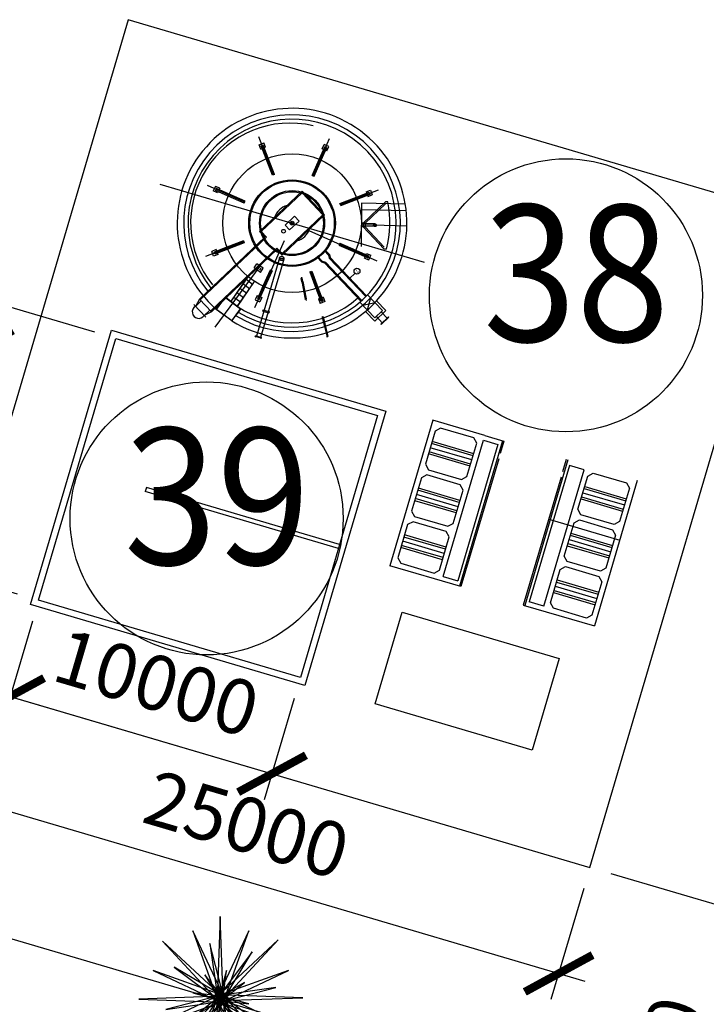
# Model space of a CAD drawing. Units: millimetres. Extents: x 4460992 to 10952404, y -1960957 to 76065.
# Drawn here: x 9117358 to 9142504, y -374854 to -338792 of the extents above; entities that cross this region are included whole.
import ezdxf
from ezdxf.enums import TextEntityAlignment as Align

# ---------------------------------------------------------------- set-up
doc = ezdxf.new("R2010")
doc.units = ezdxf.units.MM
doc.header["$LTSCALE"] = 800
doc.header["$MEASUREMENT"] = 0
for name, pattern in [('CENTERX2', [4, 2.5, -0.5, 0.5, -0.5]), ('HIDDEN', [0.375, 0.25, -0.125]), ('KL-V20C-EQTK-PT$0$HIDDEN', [0.375, 0.25, -0.125])]:
    doc.linetypes.add(name, pattern=pattern)
doc.layers.get('0').update_dxf_attribs({"linetype": 'CONTINUOUS'})
doc.layers.get('Defpoints').update_dxf_attribs({"linetype": 'CONTINUOUS'})
for name, color, linetype in [('A4CO', 4, 'CONTINUOUS'), ('Hacth', 8, 'CONTINUOUS'), ('KICHTHUOC', 1, 'CONTINUOUS'), ('manh', 8, 'CONTINUOUS'), ('ONG', 11, 'CONTINUOUS'), ('QN-TIM', 8, 'CENTERX2'), ('TEXT', 3, 'CONTINUOUS')]:
    doc.layers.add(name, color=color, linetype=linetype)
doc.styles.add('CHUHOA', font='VHAVAN.ttf', dxfattribs={"height": 500})
doc.styles.add('D', font='vnsimple.shx', dxfattribs={"width": 0.8})
doc.styles.add('text', font='VHAVAN.ttf', dxfattribs={"width": 0.9})
doc.dimstyles.new('125', dxfattribs={"dimscale": 1000, "dimtxt": 2.5, "dimasz": 2.5, "dimexe": 1, "dimexo": 0.8, "dimgap": 1, "dimtad": 1, "dimtoh": 1, "dimdec": 0, "dimzin": 0, "dimdsep": 46, "dimtxsty": 'D', "dimcen": 0, "dimdle": 1, "dimclrd": 3, "dimclre": 4, "dimclrt": 2, "dimadec": 0, "dimazin": 0, "dimtfac": 1, "dimtdec": 0, "dimtmove": 0, "dimatfit": 0, "dimfxl": 1, "dimtolj": 1, "dimtzin": 0, "dimlwd": -1, "dimlwe": -1, "dimarcsym": 0})

# ---------------------------------------------------------------- blocks, each defined once
blk = doc.blocks.new('cay1')
at = {"layer": 'TEXT', "linetype": 'Continuous'}
blk.add_line((-115553, 57339, 1038), (-115553, 57339, 1038), dxfattribs=at)
blk.add_line((-115553, 57339, 1038), (-115553, 57339, 1038), dxfattribs=at)
blk.add_line((-115553, 57339, 1038), (-115553, 57339, 1038), dxfattribs=at)
blk.add_line((-115553, 57339, 1038), (-115553, 57339, 1038), dxfattribs=at)
blk.add_line((-115553, 57339, 1038), (-115553, 57339, 1038), dxfattribs=at)
blk.add_line((-115553, 57339, 1038), (-115553, 57339, 1038), dxfattribs=at)
blk.add_line((-115553, 57339, 1038), (-115553, 57339, 1038), dxfattribs=at)
blk.add_line((-115553, 57339, 1038), (-115553, 57339, 1038), dxfattribs=at)
blk.add_line((-115553, 57339, 1038), (-115553, 57339, 1038), dxfattribs=at)
blk.add_line((-115553, 57339, 1038), (-115553, 57339, 1038), dxfattribs=at)
blk.add_line((-115553, 57339, 1038), (-115553, 57339, 1038), dxfattribs=at)
blk.add_line((-115553, 57339, 1038), (-115553, 57339, 1038), dxfattribs=at)
blk.add_line((-115553, 57339, 1038), (-115553, 57339, 1038), dxfattribs=at)
blk.add_line((-115553, 57339, 1038), (-115553, 57339, 1038), dxfattribs=at)
blk.add_line((-115553, 57339, 1038), (-115553, 57339, 1038), dxfattribs=at)
blk.add_line((-115553, 57339, 1038), (-115553, 57339, 1038), dxfattribs=at)
blk.add_line((-115553, 57339, 1038), (-115553, 57339, 1038), dxfattribs=at)
blk.add_line((-115553, 57339, 1038), (-115553, 57339, 1038), dxfattribs=at)
blk.add_line((-115553, 57339, 1038), (-115553, 57339, 1038), dxfattribs=at)
blk.add_line((-115553, 57339, 1038), (-115553, 57339, 1038), dxfattribs=at)
blk.add_line((-115553, 57339, 1038), (-115553, 57339, 1038), dxfattribs=at)
blk.add_line((-115553, 57339, 1038), (-115553, 57339, 1038), dxfattribs=at)
blk.add_line((-115553, 57339, 1038), (-115553, 57339, 1038), dxfattribs=at)
blk.add_line((-115553, 57339, 1038), (-115553, 57339, 1038), dxfattribs=at)
blk.add_line((-115553, 57339, 1038), (-115553, 57339, 1038), dxfattribs=at)
blk.add_line((-115553, 57339, 1038), (-115553, 57339, 1038), dxfattribs=at)
blk.add_line((-115553, 57339, 1038), (-115553, 57339, 1038), dxfattribs=at)
blk.add_line((-115553, 57339, 1038), (-115553, 57339, 1038), dxfattribs=at)
blk.add_line((-115553, 57339, 1038), (-115553, 57339, 1038), dxfattribs=at)
blk.add_line((-115553, 57339, 1038), (-115553, 57339, 1038), dxfattribs=at)
blk.add_line((-115553, 57339, 1038), (-115553, 57339, 1038), dxfattribs=at)
blk.add_line((-115553, 57339, 1038), (-115553, 57339, 1038), dxfattribs=at)
blk.add_line((-115553, 57339, 1038), (-115553, 57339, 1038), dxfattribs=at)
blk.add_line((-115553, 57339, 1038), (-115553, 57339, 1038), dxfattribs=at)
blk.add_line((-115553, 57339, 1038), (-115553, 57339, 1038), dxfattribs=at)
blk.add_line((-115553, 57339, 1038), (-115553, 57339, 1038), dxfattribs=at)
blk.add_line((-115553, 57339, 1038), (-115553, 57339, 1038), dxfattribs=at)
blk.add_line((-115553, 57339, 1038), (-115553, 57339, 1038), dxfattribs=at)
blk.add_line((-115553, 57339, 1038), (-115553, 57339, 1038), dxfattribs=at)
blk.add_line((-115553, 57339, 1038), (-115553, 57339, 1038), dxfattribs=at)
blk.add_line((-115553, 57339, 1038), (-115553, 57339, 1038), dxfattribs=at)
blk.add_line((-115553, 57339, 1038), (-115553, 57339, 1038), dxfattribs=at)
blk.add_line((-115553, 57339, 1038), (-115553, 57339, 1038), dxfattribs=at)
for points in [[(-115471, 57339, 1038), (-115581, 60339, 2075), (-115687, 57304, 1038)], [(-115432, 57389, 1038), (-116577, 59812, 3113), (-115677, 57288, 1038)], [(-115432, 57289, 1038), (-114528, 59812, 3113), (-115677, 57390, 1038)], [(-115495, 57396, 1038), (-117694, 59440, 2075), (-115623, 57220, 1038)], [(-115445, 57360, 1038), (-115954, 59355, 4669), (-115656, 57318, 1038)], [(-115495, 57281, 1038), (-113451, 59480, 2075), (-115672, 57409, 1038)], [(-115462, 57278, 1038), (-114410, 59048, 4669), (-115641, 57398, 1038)], [(-115492, 57430, 1038), (-117262, 58481, 4669), (-115611, 57251, 1038)], [(-115503, 57460, 1038), (-118026, 58363, 3113), (-115604, 57215, 1038)], [(-115485, 57384, 1038), (-116132, 58206, 6225), (-115617, 57296, 1038)], [(-115473, 57323, 1038), (-115349, 58362, 6225), (-115629, 57354, 1038)], [(-115503, 57218, 1038), (-113080, 58363, 3113), (-115604, 57463, 1038)], [(-115508, 57271, 1038), (-114685, 57918, 6225), (-115596, 57403, 1038)], [(-115531, 57232, 1038), (-113536, 57740, 4669), (-115573, 57443, 1038)], [(-115553, 57339, 6744), (-115438, 57468, 7263), (-115366, 57730, 8300), (-115505, 57539, 7263)], [(-115553, 57420, 1038), (-118553, 57311, 2075), (-115518, 57205, 1038)], [(-115603, 57460, 1038), (-118026, 56315, 3113), (-115501, 57215, 1038)], [(-115610, 57396, 1038), (-117654, 55198, 2075), (-115433, 57268, 1038)], [(-115574, 57446, 1038), (-117569, 56938, 4669), (-115532, 57235, 1038)], [(-115644, 57400, 1038), (-116695, 55629, 4669), (-115465, 57280, 1038)], [(-115673, 57389, 1038), (-116577, 54866, 3113), (-115429, 57288, 1038)], [(-115537, 57418, 1038), (-116576, 57542, 6225), (-115568, 57263, 1038)], [(-115598, 57406, 1038), (-116420, 56759, 6225), (-115509, 57274, 1038)], [(-115553, 57339, 6744), (-115640, 57488, 7263), (-115866, 57638, 8300), (-115728, 57446, 7263)], [(-115632, 57355, 1038), (-115756, 56316, 6225), (-115476, 57324, 1038)], [(-115673, 57289, 1038), (-114528, 54866, 3113), (-115429, 57390, 1038)], [(-115660, 57317, 1038), (-115152, 55322, 4669), (-115449, 57360, 1038)], [(-115634, 57339, 1038), (-115524, 54339, 2075), (-115419, 57373, 1038)], [(-115620, 57294, 1038), (-114973, 56472, 6225), (-115488, 57382, 1038)], [(-115613, 57248, 1038), (-113843, 56197, 4669), (-115494, 57427, 1038)], [(-115553, 57339, 7263), (-115608, 57362, 1038), (-115612, 57339, 1038)], [(-115610, 57281, 1038), (-113411, 55237, 2075), (-115482, 57458, 1038)], [(-115553, 57339, 7263), (-115595, 57381, 1038), (-115608, 57362, 1038)], [(-115603, 57218, 1038), (-113080, 56315, 3113), (-115501, 57463, 1038)], [(-115553, 57339, 7263), (-115576, 57393, 1038), (-115595, 57381, 1038)], [(-115553, 57258, 1038), (-112553, 57367, 2075), (-115587, 57473, 1038)], [(-115553, 57339, 7263), (-115553, 57398, 1038), (-115576, 57393, 1038)], [(-115568, 57259, 1038), (-114530, 57135, 6225), (-115537, 57415, 1038)], [(-115553, 57339, 7263), (-115530, 57393, 1038), (-115553, 57398, 1038)], [(-115553, 57339, 7263), (-115511, 57381, 1038), (-115530, 57393, 1038)], [(-115553, 57339, 7263), (-115498, 57362, 1038), (-115511, 57381, 1038)], [(-115553, 57339, 7263), (-115494, 57339, 1038), (-115498, 57362, 1038)], [(-115553, 57339, 6744), (-115394, 57270, 7263), (-115123, 57282, 8300), (-115348, 57355, 7263)], [(-115553, 57339, 6744), (-115722, 57302, 7263), (-115934, 57133, 8300), (-115709, 57205, 7263)], [(-115553, 57339, 7263), (-115612, 57339, 1038), (-115608, 57316, 1038)], [(-115553, 57339, 7263), (-115608, 57316, 1038), (-115595, 57297, 1038)], [(-115553, 57339, 7263), (-115595, 57297, 1038), (-115576, 57284, 1038)], [(-115553, 57339, 7263), (-115576, 57284, 1038), (-115553, 57280, 1038)], [(-115553, 57339, 6744), (-115569, 57167, 7263), (-115474, 56913, 8300), (-115474, 57149, 7263)], [(-115553, 57339, 7263), (-115498, 57316, 1038), (-115494, 57339, 1038)], [(-115553, 57339, 7263), (-115511, 57297, 1038), (-115498, 57316, 1038)], [(-115553, 57339, 7263), (-115530, 57284, 1038), (-115511, 57297, 1038)], [(-115553, 57339, 7263), (-115553, 57280, 1038), (-115530, 57284, 1038)]]:
    blk.add_3dface(points, dxfattribs=at)
blk = doc.blocks.new('_ArchTick')
at = {"color": 0, "linetype": 'ByBlock', "const_width": 0.15}
blk.add_lwpolyline([(-0.5, -0.5), (0.5, 0.5)], dxfattribs=at)
blk = doc.blocks.new('*D46')
at = {"color": 8}
for p, q in [((9114037, -363538), (9112835, -367614)), ((9112158, -366372), (9138056, -374008)), ((9138016, -370608), (9136814, -374684))]:
    blk.add_line(p, q, dxfattribs=at)
at = {"layer": 'Defpoints', "color": 0}
for p in [(9114263, -362771), (9138242, -369841), (9137097, -373725)]:
    blk.add_point(p, dxfattribs=at)
at = {"color": 8, "xscale": 2000, "yscale": 2000, "zscale": 2000}
for p, rotation in [((9113118, -366655), 163.5723590076762), ((9137097, -373725), 343.5723590076762)]:
    blk.add_blockref('_ArchTick', p, dxfattribs=dict(at, rotation=rotation))
at = {"color": 2, "insert": (9125673, -368272), "char_height": 2000, "attachment_point": 5, "rotation": 343.5724, "style": 'D'}
blk.add_mtext('\\A1;25000', dxfattribs=at)
blk = doc.blocks.new('*D47')
at = {"color": 8}
for p, q in [((9139010, -370067), (9145487, -371977)), ((9144811, -370735), (9140003, -387041)), ((9134768, -384455), (9141245, -386365))]:
    blk.add_line(p, q, dxfattribs=at)
at = {"layer": 'Defpoints', "color": 0}
for p in [(9138242, -369841), (9134000, -384229), (9140286, -386082)]:
    blk.add_point(p, dxfattribs=at)
at = {"color": 8, "xscale": 2000, "yscale": 2000, "zscale": 2000}
for p, rotation in [((9144528, -371694), 73.57235900691937), ((9140286, -386082), 253.5723590069193)]:
    blk.add_blockref('_ArchTick', p, dxfattribs=dict(at, rotation=rotation))
at = {"color": 2, "insert": (9140489, -378323), "char_height": 2000, "attachment_point": 5, "rotation": 73.5724, "style": 'D'}
blk.add_mtext('\\A1;15000', dxfattribs=at)
blk = doc.blocks.new('*D48')
at = {"color": 8}
for p, q in [((9146080, -346088), (9152557, -347998)), ((9144245, -372654), (9151881, -346756)), ((9139010, -370067), (9145487, -371977))]:
    blk.add_line(p, q, dxfattribs=at)
at = {"layer": 'Defpoints', "color": 0}
for p in [(9145312, -345862), (9151598, -347715), (9138242, -369841)]:
    blk.add_point(p, dxfattribs=at)
at = {"color": 8, "xscale": 2000, "yscale": 2000, "zscale": 2000}
for p, rotation in [((9151598, -347715), 73.57235900692254), ((9144528, -371694), 253.5723590069226)]:
    blk.add_blockref('_ArchTick', p, dxfattribs=dict(at, rotation=rotation))
at = {"color": 2, "insert": (9146145, -359139), "char_height": 2000, "attachment_point": 5, "rotation": 73.5724, "style": 'D'}
blk.add_mtext('\\A1;25000', dxfattribs=at)
blk = doc.blocks.new('*D49')
at = {"color": 8}
for p, q in [((9113262, -359686), (9116656, -348176)), ((9120109, -350237), (9115414, -348852)), ((9117281, -359828), (9112586, -358444))]:
    blk.add_line(p, q, dxfattribs=at)
at = {"layer": 'Defpoints', "color": 0}
for p in [(9116373, -349135), (9120876, -350463, 542556), (9118048, -360055, 542556)]:
    blk.add_point(p, dxfattribs=at)
at = {"color": 8, "xscale": 2000, "yscale": 2000, "zscale": 2000}
for p, rotation in [((9116373, -349135), 73.57235900024688), ((9113545, -358727), 253.5723590002468)]:
    blk.add_blockref('_ArchTick', p, dxfattribs=dict(at, rotation=rotation))
at = {"color": 2, "insert": (9113041, -353365), "char_height": 2000, "attachment_point": 5, "rotation": 73.5724, "style": 'D'}
blk.add_mtext('\\A1;10000', dxfattribs=at)
blk = doc.blocks.new('*D50')
at = {"color": 8}
for p, q in [((9117822, -360822), (9116726, -364540)), ((9116049, -363298), (9127559, -366691)), ((9127414, -363650), (9126317, -367368))]:
    blk.add_line(p, q, dxfattribs=at)
at = {"layer": 'Defpoints', "color": 0}
for p in [(9118048, -360055, 542556), (9127640, -362883, 542556), (9126600, -366409)]:
    blk.add_point(p, dxfattribs=at)
at = {"color": 8, "xscale": 2000, "yscale": 2000, "zscale": 2000}
for p, rotation in [((9117009, -363581), 163.5723590018296), ((9126600, -366409), 343.5723590018296)]:
    blk.add_blockref('_ArchTick', p, dxfattribs=dict(at, rotation=rotation))
at = {"color": 2, "insert": (9122370, -363076), "char_height": 2000, "attachment_point": 5, "rotation": 343.5724, "style": 'D'}
blk.add_mtext('\\A1;10000', dxfattribs=at)

msp = doc.modelspace()

# ---------------------------------------------------------------- hatches: boundary and pattern name
at = {"layer": 'A4CO', "ltscale": 150}
for points in [[(9125596.4, -348396.2), (9125590, -348391.9), (9125646.7, -348308.8), (9125652.9, -348313.4)], [(9125373.5, -348722.8), (9125367.1, -348718.4), (9125423.8, -348635.3), (9125430.1, -348639.9)], [(9125485, -348559.5), (9125478.5, -348555.1), (9125535.2, -348472.1), (9125541.5, -348476.6)], [(9125720.5, -348732), (9125714.1, -348727.7), (9125770.8, -348644.6), (9125777, -348649.2)], [(9125831.9, -348568.7), (9125825.5, -348564.4), (9125882.2, -348481.3), (9125888.5, -348485.9)], [(9125150.7, -349049.4), (9125144.3, -349045), (9125201, -348961.9), (9125207.2, -348966.5)], [(9125262.1, -348886.1), (9125255.7, -348881.7), (9125312.4, -348798.6), (9125318.7, -348803.2)], [(9125497.6, -349058.6), (9125491.2, -349054.2), (9125547.9, -348971.1), (9125554.2, -348975.7)], [(9125609.1, -348895.3), (9125602.6, -348890.9), (9125659.3, -348807.9), (9125665.6, -348812.4)], [(9125386.3, -349221.8), (9125379.8, -349217.5), (9125436.5, -349134.4), (9125442.8, -349139)]]:
    msp.add_hatch(color=256, dxfattribs=at).paths.add_polyline_path(points)

# ---------------------------------------------------------------- linework, layer by layer
at = {"ltscale": 150}
for p, q in [((9128509, -347249.5, 111956.1), (9128670, -347418.7, 111956.1)), ((9128534.6, -347218.8, 111956.1), (9128698.7, -347391.3, 111956.1)), ((9128247.1, -347492.3, 111956.1), (9128411.2, -347664.8, 111956.1)), ((9128279, -347468.3, 111956.1), (9128440, -347637.5, 111956.1)), ((9128440, -347637.5, 111956.1), (9128551.5, -347668.3, 111956.1)), ((9128670, -347418.7, 111956.1), (9128695.2, -347531.6, 111956.1)), ((9128695.2, -347531.6, 111956.1), (9130029.7, -348934.3, 111956.1)), ((9128698.7, -347391.3, 111956.1), (9128724, -347504.2, 111956.1)), ((9128724, -347504.2, 111956.1), (9130057.6, -348906, 111956.1)), ((9128411.2, -347664.8, 111956.1), (9128522.7, -347695.7, 111956.1)), ((9128522.7, -347695.7, 111956.1), (9129856.4, -349097.5, 111956.1)), ((9128551.5, -347668.3, 111956.1), (9129886, -349071, 111956.1)), ((9129635.9, -348082.5, 111956.1), (9129446, -348263.2, 111956.1)), ((9127807, -349028.5, 111956.1), (9127805.3, -349020.9, 111956.1)), ((9127805.5, -349020.8, 111956.1), (9127855.6, -349009.7, 111956.1)), ((9127807, -349028.5, 111956.1), (9127857.1, -349017.4, 111956.1)), ((9127857.1, -349017.4, 111956.1), (9127855.6, -349009.7, 111956.1)), ((9126259.5, -349463.5, 111956.1), (9126272.8, -349418.3, 111956.1)), ((9126272.8, -349418.3, 111956.1), (9126501.1, -349485.6, 111956.1)), ((9126279.5, -349469.4, 111956.1), (9126292.8, -349424.2, 111956.1)), ((9126259.5, -349463.5, 111956.1), (9126487.8, -349530.8, 111956.1)), ((9126467.8, -349524.9, 111956.1), (9126481.1, -349479.7, 111956.1)), ((9126487.8, -349530.8, 111956.1), (9126501.1, -349485.6, 111956.1))]:
    msp.add_line(p, q, dxfattribs=at)
for p, q in [((9132486.6, -353460.2, -4822137.3), (9130915.4, -358788.9, -4822137.3)), ((9134389.7, -354021.3, -4822137.3), (9132486.6, -353460.2, -4822137.3)), ((9134389.7, -354021.3, -4822137.3), (9135090, -354227.8, -4822137.3)), ((9133963.7, -354764.5, -4822137.3), (9132441.2, -354315.6, -4822137.3)), ((9133986.1, -354688.4, -4822137.3), (9132463.6, -354239.5, -4822137.3)), ((9132867.9, -359182.6, -4822137.3), (9134340.3, -354188.8, -4822137.3)), ((9134873.2, -354345.9, -4822137.3), (9133400.8, -359339.7, -4822137.3)), ((9135036.7, -354212.1, -4822137.3), (9133465.6, -359540.9, -4822137.3)), ((9134340.3, -354188.8, -4822137.3), (9134873.2, -354345.9, -4822137.3)), ((9135090, -354227.8, -4822137.3), (9134956.5, -354680.7, -4822137.3)), ((9133851.5, -355145.1, -4822137.3), (9132329, -354696.2, -4822137.3)), ((9133873.9, -355069, -4822137.3), (9132351.4, -354620.1, -4822137.3)), ((9134900.4, -354871.1, -4822137.3), (9133518.9, -359556.6, -4822137.3)), ((9137427.1, -354916.9, -4822137.3), (9135855.9, -360245.6, -4822137.3)), ((9137491.9, -355118, -4822137.3), (9136019.5, -360111.8, -4822137.3)), ((9137373.8, -354901.1, -4822137.3), (9137240.2, -355354.1, -4822137.3)), ((9138024.8, -355275.1, -4822137.3), (9137491.9, -355118, -4822137.3)), ((9137184.1, -355544.4, -4822137.3), (9135802.7, -360229.9, -4822137.3)), ((9136552.4, -360268.9, -4822137.3), (9138024.8, -355275.1, -4822137.3)), ((9138051.2, -355886.9, -4822137.3), (9139573.7, -356335.8, -4822137.3)), ((9139977.3, -355668.8, -4822137.3), (9138406.1, -360997.5, -4822137.3)), ((9133458.7, -356477.3, -4822137.3), (9131936.2, -356028.4, -4822137.3)), ((9133481.1, -356401.2, -4822137.3), (9131958.6, -355952.3, -4822137.3)), ((9137939, -356267.6, -4822137.3), (9139461.5, -356716.5, -4822137.3)), ((9138028.8, -355963.1, -4822137.3), (9139551.3, -356412, -4822137.3)), ((9133346.5, -356858, -4822137.3), (9131824, -356409.1, -4822137.3)), ((9133368.9, -356781.8, -4822137.3), (9131846.4, -356332.9, -4822137.3)), ((9137916.6, -356343.7, -4822137.3), (9139439.1, -356792.6, -4822137.3)), ((9136730.8, -357081.9, 111956.1), (9139334.3, -357849.5, 111956.1)), ((9132953.7, -358190.1, -4822137.3), (9131431.2, -357741.2, -4822137.3)), ((9132976.1, -358114, -4822137.3), (9131453.6, -357665.1, -4822137.3)), ((9137523.8, -357675.9, -4822137.3), (9139046.3, -358124.8, -4822137.3)), ((9137546.2, -357599.8, -4822137.3), (9139068.7, -358048.6, -4822137.3)), ((9132863.9, -358494.6, -4822137.3), (9131341.4, -358045.7, -4822137.3)), ((9137411.6, -358056.5, -4822137.3), (9138934.1, -358505.4, -4822137.3)), ((9137434, -357980.4, -4822137.3), (9138956.5, -358429.3, -4822137.3)), ((9132841.5, -358570.8, -4822137.3), (9131319, -358121.9, -4822137.3)), ((9133518.9, -359556.6, -4822137.3), (9130915.4, -358788.9, -4822137.3)), ((9132867.9, -359182.6, -4822137.3), (9133400.8, -359339.7, -4822137.3)), ((9137018.8, -359388.7, -4822137.3), (9138541.3, -359837.6, -4822137.3)), ((9137041.2, -359312.6, -4822137.3), (9138563.7, -359761.5, -4822137.3)), ((9136906.5, -359769.3, -4822137.3), (9138429.1, -360218.2, -4822137.3)), ((9136929, -359693.2, -4822137.3), (9138451.5, -360142.1, -4822137.3)), ((9135802.7, -360229.9, -4822137.3), (9138406.1, -360997.5, -4822137.3)), ((9136552.4, -360268.9, -4822137.3), (9136019.5, -360111.8, -4822137.3))]:
    msp.add_line(p, q)
at = {"linetype": 'HIDDEN', "ltscale": 500}
for p, q in [((9121996.7, -355923.3, 111956.1), (9121951.8, -356075.5, 111956.1)), ((9129076.3, -358010.6, 111956.1), (9121996.7, -355923.3, 111956.1)), ((9129031.4, -358162.9, 111956.1), (9121951.8, -356075.5, 111956.1))]:
    msp.add_line(p, q, dxfattribs=at)
for points in [[(9121333, -338791.6), (9114262.9, -362771), (9138242.3, -369841.1), (9145312.4, -345861.7)], [(9130372.3, -363844.5), (9131362.1, -360487.3), (9137117.1, -362184.2), (9136127.3, -365541.3)]]:
    msp.add_lwpolyline(points, close=True)
at = {"elevation": 542556.3}
msp.add_lwpolyline([(9127800.9, -363178.3), (9117752.4, -360215.6), (9120715.1, -350167.1), (9130763.6, -353129.8)], close=True, dxfattribs=at)
at = {"linetype": 'HIDDEN', "ltscale": 500, "elevation": 542556.3}
msp.add_lwpolyline([(9127639.9, -362882.6), (9118048.1, -360054.6), (9120876.1, -350462.8), (9130467.9, -353290.9)], close=True, dxfattribs=at)
at = {"elevation": -4391537.1}
for points in [[(9132216.7, -355076.9), (9132324.1, -355274), (9133542.1, -355633.1), (9133739.3, -355525.8), (9134098.4, -354307.8), (9133991, -354110.6), (9132773, -353751.5), (9132575.9, -353858.9), (9132216.7, -355076.9)], [(9131711.7, -356789.7), (9131819.1, -356986.8), (9133037.1, -357345.9), (9133234.2, -357238.6), (9133593.4, -356020.6), (9133486, -355823.4), (9132268, -355464.3), (9132070.9, -355571.7), (9131711.7, -356789.7)], [(9139326.8, -357173.2), (9139129.7, -357280.6), (9137911.7, -356921.5), (9137804.3, -356724.3), (9138163.5, -355506.3), (9138360.6, -355398.9), (9139578.6, -355758.1), (9139686, -355955.2), (9139326.8, -357173.2)], [(9131206.7, -358502.5), (9131314.1, -358699.6), (9132532.1, -359058.8), (9132729.2, -358951.4), (9133088.4, -357733.4), (9132981, -357536.3), (9131763, -357177.1), (9131565.9, -357284.5), (9131206.7, -358502.5)], [(9138821.8, -358886), (9138624.7, -358993.4), (9137406.7, -358634.3), (9137299.3, -358437.1), (9137658.4, -357219.1), (9137855.6, -357111.8), (9139073.6, -357470.9), (9139181, -357668), (9138821.8, -358886)], [(9138316.8, -360598.8), (9138119.7, -360706.2), (9136901.7, -360347.1), (9136794.3, -360149.9), (9137153.4, -358931.9), (9137350.6, -358824.6), (9138568.6, -359183.7), (9138675.9, -359380.8), (9138316.8, -360598.8)]]:
    msp.add_lwpolyline(points, dxfattribs=at)
at = {"layer": 'A4CO', "ltscale": 150}
for p, q in [((9126126.8, -343370.8, 111956.1), (9126299.6, -343304.2, 111956.1)), ((9126362.2, -343466.5, 111956.1), (9126299.6, -343304.2, 111956.1)), ((9126189.3, -343533.1, 111956.1), (9126126.8, -343370.8, 111956.1)), ((9126189.3, -343533.1, 111956.1), (9126239.3, -343513.9, 111956.1)), ((9126201.1, -343414.7, 111956.1), (9126274, -343386.6, 111956.1)), ((9126383.5, -343888, 111956.1), (9126201.1, -343414.7, 111956.1)), ((9126456.4, -343860, 111956.1), (9126274, -343386.6, 111956.1)), ((9126312.2, -343485.8, 111956.1), (9126362.2, -343466.5, 111956.1)), ((9128327.2, -343906.6, 111956.1), (9128532.9, -343442.9, 111956.1)), ((9128398.6, -343938.3, 111956.1), (9128604.3, -343474.6, 111956.1)), ((9128440.8, -343518.3, 111956.1), (9128511.4, -343359.4, 111956.1)), ((9128489.8, -343540.1, 111956.1), (9128440.8, -343518.3, 111956.1)), ((9128680.7, -343434.5, 111956.1), (9128511.4, -343359.4, 111956.1)), ((9128604.3, -343474.6, 111956.1), (9128532.9, -343442.9, 111956.1)), ((9128610.2, -343593.5, 111956.1), (9128561.2, -343571.7, 111956.1)), ((9128610.2, -343593.5, 111956.1), (9128680.7, -343434.5, 111956.1)), ((9124523.9, -344895.8, 111956.1), (9124448.7, -345065.1, 111956.1)), ((9124607.7, -345135.7, 111956.1), (9124448.7, -345065.1, 111956.1)), ((9124682.8, -344966.3, 111956.1), (9124523.9, -344895.8, 111956.1)), ((9124564, -344972.2, 111956.1), (9124532.3, -345043.6, 111956.1)), ((9124995.9, -345249.3, 111956.1), (9124532.3, -345043.6, 111956.1)), ((9125027.6, -345177.9, 111956.1), (9124564, -344972.2, 111956.1)), ((9124629.4, -345086.7, 111956.1), (9124607.7, -345135.7, 111956.1)), ((9124682.8, -344966.3, 111956.1), (9124661.1, -345015.3, 111956.1)), ((9129688.5, -345294.1, 111956.1), (9130161.8, -345111.7, 111956.1)), ((9130043.4, -345099.9, 111956.1), (9130205.7, -345037.4, 111956.1)), ((9130043.4, -345099.9, 111956.1), (9130062.6, -345149.9, 111956.1)), ((9130161.8, -345111.7, 111956.1), (9130189.9, -345184.6, 111956.1)), ((9130205.7, -345037.4, 111956.1), (9130272.3, -345210.3, 111956.1)), ((9129716.5, -345367, 111956.1), (9130189.9, -345184.6, 111956.1)), ((9130754.8, -345465.9, 111956.1), (9129941.1, -346240.1, 111956.1)), ((9130090.7, -345222.8, 111956.1), (9130110, -345272.8, 111956.1)), ((9130110, -345272.8, 111956.1), (9130272.3, -345210.3, 111956.1)), ((9130839.5, -345468, 111956.1), (9130754.8, -345465.9, 111956.1)), ((9130751.6, -345535.9, 111956.1), (9130010.4, -346241, 111956.1)), ((9127078.4, -346321.4, 111956.1), (9127423.4, -345993.2, 111956.1)), ((9127242.5, -346493.9, 111956.1), (9127587.5, -346165.7, 111956.1)), ((9127423.4, -345993.2, 111956.1), (9127587.5, -346165.7, 111956.1)), ((9127078.4, -346321.4, 111956.1), (9127242.5, -346493.9, 111956.1)), ((9130008.6, -346379.5, 111956.1), (9129869.9, -346376, 111956.1)), ((9130010.4, -346241, 111956.1), (9129871.7, -346237.6, 111956.1)), ((9130711.8, -347190.7, 111956.1), (9129937.7, -346376.9, 111956.1)), ((9129941.1, -346239.3, 111956.1), (9129939.2, -346377.8, 111956.1)), ((9130712.1, -347120.6, 111956.1), (9130007, -346379.5, 111956.1)), ((9130010.4, -346241, 111956.1), (9130008.6, -346379.5, 111956.1)), ((9124555.9, -347214.3, 111956.1), (9124393.6, -347276.9, 111956.1)), ((9124460.2, -347449.7, 111956.1), (9124393.6, -347276.9, 111956.1)), ((9124949.3, -347120.1, 111956.1), (9124476, -347302.5, 111956.1)), ((9124977.4, -347193, 111956.1), (9124504.1, -347375.4, 111956.1)), ((9124575.2, -347264.3, 111956.1), (9124555.9, -347214.3, 111956.1)), ((9129669.9, -347237.8, 111956.1), (9130133.6, -347443.5, 111956.1)), ((9130790.3, -347192.6, 111956.1), (9130711.8, -347190.7, 111956.1)), ((9124622.5, -347387.2, 111956.1), (9124460.2, -347449.7, 111956.1)), ((9124504.1, -347375.4, 111956.1), (9124476, -347302.5, 111956.1)), ((9124622.5, -347387.2, 111956.1), (9124603.3, -347337.2, 111956.1)), ((9129638.2, -347309.2, 111956.1), (9130101.9, -347515, 111956.1)), ((9129983, -347520.8, 111956.1), (9130004.8, -347471.8, 111956.1)), ((9129983, -347520.8, 111956.1), (9130142, -347591.3, 111956.1)), ((9130036.4, -347400.4, 111956.1), (9130058.2, -347351.5, 111956.1)), ((9130058.2, -347351.5, 111956.1), (9130217.1, -347422, 111956.1)), ((9130101.9, -347515, 111956.1), (9130133.6, -347443.5, 111956.1)), ((9130142, -347591.3, 111956.1), (9130217.1, -347422, 111956.1)), ((9125947.1, -347882.3, 111956.1), (9126047.7, -347734.8, 111956.1)), ((9126179.5, -348045.6, 111956.1), (9125947.1, -347882.3, 111956.1)), ((9126039.1, -347875.7, 111956.1), (9126087.6, -347814.8, 111956.1)), ((9126280.1, -347898.2, 111956.1), (9126047.7, -347734.8, 111956.1)), ((9126154.7, -347961, 111956.1), (9126198.6, -347896.7, 111956.1)), ((9126179.5, -348045.6, 111956.1), (9126280.1, -347898.2, 111956.1)), ((9125090.9, -349123.3, 111956.1), (9125718.3, -348203.9, 111956.1)), ((9125096.3, -349129, 111956.1), (9125724.3, -348208.8, 111956.1)), ((9125888.5, -348485.8, 111956.1), (9125646.7, -348308.8, 111956.1)), ((9125327.5, -349294.2, 111956.1), (9125953.9, -348376.2, 111956.1)), ((9125332.9, -349300, 111956.1), (9125960.4, -348380.4, 111956.1)), ((9125367.1, -348718.4, 111956.1), (9125373.5, -348722.8, 111956.1)), ((9125665.7, -348812.4, 111956.1), (9125423.8, -348635.3, 111956.1)), ((9125478.5, -348555.1, 111956.1), (9125485, -348559.5, 111956.1)), ((9125777.1, -348649.1, 111956.1), (9125535.2, -348472.1, 111956.1)), ((9125590, -348391.9, 111956.1), (9125596.4, -348396.2, 111956.1)), ((9125825.5, -348564.4, 111956.1), (9125831.9, -348568.7, 111956.1)), ((9126267.3, -348548.9, 111956.1), (9126061.5, -349012.5, 111956.1)), ((9126338.7, -348580.6, 111956.1), (9126133, -349044.2, 111956.1)), ((9128209.5, -348627.2, 111956.1), (9128391.9, -349100.5, 111956.1)), ((9128282.4, -348599.1, 111956.1), (9128464.8, -349072.4, 111956.1)), ((9123945.7, -349027.9, 111956.1), (9123795.1, -349291.6, 111956.1)), ((9124383.3, -349487.9, 111956.1), (9123945.7, -349027.9, 111956.1)), ((9125446.1, -349396.7, 111956.1), (9124911, -348985.9, 111956.1)), ((9125451.8, -349391.2, 111956.1), (9124916.8, -348980.4, 111956.1)), ((9125144.3, -349045, 111956.1), (9125150.7, -349049.4, 111956.1)), ((9125442.8, -349139, 111956.1), (9125201, -348961.9, 111956.1)), ((9125255.7, -348881.7, 111956.1), (9125262.1, -348886.1, 111956.1)), ((9125554.2, -348975.7, 111956.1), (9125312.4, -348798.6, 111956.1)), ((9125491.2, -349054.2, 111956.1), (9125497.6, -349058.6, 111956.1)), ((9125602.6, -348890.9, 111956.1), (9125609.1, -348895.3, 111956.1)), ((9125714.1, -348727.7, 111956.1), (9125720.5, -348732, 111956.1)), ((9126055.7, -348893.7, 111956.1), (9125985.2, -349052.6, 111956.1)), ((9125985.2, -349052.6, 111956.1), (9126154.5, -349127.8, 111956.1)), ((9126055.7, -348893.7, 111956.1), (9126104.7, -348915.4, 111956.1)), ((9126061.5, -349012.5, 111956.1), (9126133, -349044.2, 111956.1)), ((9126225, -348968.8, 111956.1), (9126154.5, -349127.8, 111956.1)), ((9126176.1, -348947.1, 111956.1), (9126225, -348968.8, 111956.1)), ((9128353.7, -349001.3, 111956.1), (9128303.7, -349020.6, 111956.1)), ((9128303.7, -349020.6, 111956.1), (9128366.2, -349182.9, 111956.1)), ((9128464.8, -349072.4, 111956.1), (9128391.9, -349100.5, 111956.1)), ((9128476.6, -348954, 111956.1), (9128426.6, -348973.2, 111956.1)), ((9128476.6, -348954, 111956.1), (9128539.1, -349116.3, 111956.1)), ((9124172.6, -349688.4, 111956.1), (9123735, -349228.4, 111956.1)), ((9123795.1, -349291.6, 111956.1), (9124005.8, -349091.2, 111956.1)), ((9124112.4, -349625.2, 111956.1), (9124323.1, -349424.7, 111956.1)), ((9125128.5, -349816, 111956.1), (9125445.5, -349386.5, 111956.1)), ((9125130.2, -349827, 111956.1), (9125451.8, -349391.2, 111956.1)), ((9125379.8, -349217.5, 111956.1), (9125386.3, -349221.8, 111956.1)), ((9128539.1, -349116.3, 111956.1), (9128366.2, -349182.9, 111956.1)), ((9124383.3, -349487.9, 111956.1), (9124112.4, -349625.2, 111956.1)), ((9128436.4, -349677.4, 111956.1), (9128472.7, -349665.5, 111956.1)), ((9128436.4, -349677.4, 111956.1), (9128437.5, -349681.9, 111956.1)), ((9128437.5, -349681.9, 111956.1), (9128473.8, -349670, 111956.1)), ((9128473.8, -349670, 111956.1), (9128472.7, -349665.5, 111956.1)), ((9128611, -350400.7, 111956.1), (9128647.3, -350388.8, 111956.1)), ((9128611, -350400.7, 111956.1), (9128612.1, -350405.2, 111956.1)), ((9128612.1, -350405.2, 111956.1), (9128648.4, -350393.3, 111956.1)), ((9128648.4, -350393.3, 111956.1), (9128647.3, -350388.8, 111956.1))]:
    msp.add_line(p, q, dxfattribs=at)
at = {"layer": 'A4CO', "ltscale": 50}
for p, q in [((9126146.4, -346550.8, 111956.1), (9127698.9, -345073.8, 111956.1)), ((9127698.9, -345073.8, 111956.1), (9128519.5, -345936.3, 111956.1)), ((9126202.5, -346552.2, 111956.1), (9127697.5, -345129.9, 111956.1)), ((9127697.5, -345129.9, 111956.1), (9128463.4, -345934.9, 111956.1)), ((9126967, -347413.3, 111956.1), (9128519.5, -345936.3, 111956.1)), ((9126968.4, -347357.2, 111956.1), (9128463.4, -345934.9, 111956.1)), ((9126146.4, -346550.8, 111956.1), (9126337.9, -346752.1, 111956.1)), ((9126202.5, -346552.2, 111956.1), (9126394, -346753.5, 111956.1)), ((9123945.7, -349027.9, 111956.1), (9126337.9, -346752.1, 111956.1)), ((9123973, -349056.7, 111956.1), (9126394, -346753.5, 111956.1)), ((9124355.9, -349459.2, 111956.1), (9126776.9, -347156, 111956.1)), ((9124383.3, -349487.9, 111956.1), (9126775.5, -347212.1, 111956.1)), ((9126775.5, -347212.1, 111956.1), (9126967, -347413.3, 111956.1)), ((9126776.9, -347156, 111956.1), (9126968.4, -347357.2, 111956.1)), ((9130208.5, -348978.2, 111956.1), (9130085.3, -349424.5, 111956.1)), ((9130098.9, -348863.1, 111956.1), (9130649.5, -349441.8, 111956.1)), ((9124558, -349404.8, 111956.1), (9124763.8, -349125.9, 111956.1)), ((9125130.2, -349827, 111956.1), (9124558, -349404.8, 111956.1)), ((9124569.1, -349403.1, 111956.1), (9124796.9, -349094.4, 111956.1)), ((9125128.5, -349816, 111956.1), (9124569.1, -349403.1, 111956.1)), ((9130362, -349715.3, 111956.1), (9129811.4, -349136.6, 111956.1)), ((9129921, -349251.7, 111956.1), (9130372.8, -349150.9, 111956.1)), ((9130761.7, -349444.6, 111956.1), (9130359.2, -349827.5, 111956.1)), ((9130649.5, -349441.8, 111956.1), (9130362, -349715.3, 111956.1)), ((9130427.2, -349093, 111956.1), (9130761.7, -349444.6, 111956.1)), ((9130359.2, -349827.5, 111956.1), (9130024.7, -349475.9, 111956.1))]:
    msp.add_line(p, q, dxfattribs=at)
at = {"layer": 'A4CO'}
for p, q in [((9126216.9, -350449.7, 111956.1), (9125988.5, -350382.3, 111956.1)), ((9126216.9, -350449.7, 111956.1), (9125988.5, -350382.3, 111956.1)), ((9125995.9, -350400.1, 111956.1), (9125997.9, -350393.4, 111956.1)), ((9125995.9, -350400.1, 111956.1), (9125997.9, -350393.4, 111956.1)), ((9125997.4, -350402.7, 111956.1), (9126008.1, -350405.9, 111956.1)), ((9125997.4, -350402.7, 111956.1), (9126008.1, -350405.9, 111956.1)), ((9125998.3, -350403, 111956.1), (9126000.9, -350394.2, 111956.1)), ((9125998.3, -350403, 111956.1), (9126000.9, -350394.2, 111956.1)), ((9125999.7, -350403.4, 111956.1), (9125999, -350405.9, 111956.1)), ((9125999.7, -350403.4, 111956.1), (9125999, -350405.9, 111956.1)), ((9125999, -350405.9, 111956.1), (9126005.1, -350407.7, 111956.1)), ((9125999, -350405.9, 111956.1), (9126005.1, -350407.7, 111956.1)), ((9126004.4, -350371.5, 111956.1), (9126002.4, -350378.2, 111956.1)), ((9126004.4, -350371.5, 111956.1), (9126002.4, -350378.2, 111956.1)), ((9126005.8, -350405.2, 111956.1), (9126005.1, -350407.7, 111956.1)), ((9126005.8, -350405.2, 111956.1), (9126005.1, -350407.7, 111956.1)), ((9126007.9, -350370.3, 111956.1), (9126005.4, -350379, 111956.1)), ((9126007.9, -350370.3, 111956.1), (9126005.4, -350379, 111956.1)), ((9126007, -350370, 111956.1), (9126017.8, -350373.2, 111956.1)), ((9126007, -350370, 111956.1), (9126017.8, -350373.2, 111956.1)), ((9126007.2, -350405.6, 111956.1), (9126009.8, -350396.9, 111956.1)), ((9126007.2, -350405.6, 111956.1), (9126009.8, -350396.9, 111956.1)), ((9126009.3, -350370.7, 111956.1), (9126010.1, -350368.2, 111956.1)), ((9126009.3, -350370.7, 111956.1), (9126010.1, -350368.2, 111956.1)), ((9126010.1, -350368.2, 111956.1), (9126016.2, -350370, 111956.1)), ((9126010.1, -350368.2, 111956.1), (9126016.2, -350370, 111956.1)), ((9126010.8, -350404.4, 111956.1), (9126012.7, -350397.7, 111956.1)), ((9126010.8, -350404.4, 111956.1), (9126012.7, -350397.7, 111956.1)), ((9126016.9, -350372.9, 111956.1), (9126014.3, -350381.7, 111956.1)), ((9126016.9, -350372.9, 111956.1), (9126014.3, -350381.7, 111956.1)), ((9126015.4, -350372.5, 111956.1), (9126016.2, -350370, 111956.1)), ((9126015.4, -350372.5, 111956.1), (9126016.2, -350370, 111956.1)), ((9126019.2, -350375.8, 111956.1), (9126017.2, -350382.5, 111956.1)), ((9126019.2, -350375.8, 111956.1), (9126017.2, -350382.5, 111956.1)), ((9126186.3, -350456.2, 111956.1), (9126188.2, -350449.5, 111956.1)), ((9126186.3, -350456.2, 111956.1), (9126188.2, -350449.5, 111956.1)), ((9126198.4, -350462, 111956.1), (9126187.7, -350458.8, 111956.1)), ((9126198.4, -350462, 111956.1), (9126187.7, -350458.8, 111956.1)), ((9126188.6, -350459.1, 111956.1), (9126191.2, -350450.4, 111956.1)), ((9126188.6, -350459.1, 111956.1), (9126191.2, -350450.4, 111956.1)), ((9126190, -350459.5, 111956.1), (9126189.3, -350462, 111956.1)), ((9126190, -350459.5, 111956.1), (9126189.3, -350462, 111956.1)), ((9126195.4, -350463.8, 111956.1), (9126189.3, -350462, 111956.1)), ((9126195.4, -350463.8, 111956.1), (9126189.3, -350462, 111956.1)), ((9126194.7, -350427.6, 111956.1), (9126192.7, -350434.3, 111956.1)), ((9126194.7, -350427.6, 111956.1), (9126192.7, -350434.3, 111956.1)), ((9126196.1, -350461.3, 111956.1), (9126195.4, -350463.8, 111956.1)), ((9126196.1, -350461.3, 111956.1), (9126195.4, -350463.8, 111956.1)), ((9126198.2, -350426.4, 111956.1), (9126195.7, -350435.1, 111956.1)), ((9126198.2, -350426.4, 111956.1), (9126195.7, -350435.1, 111956.1)), ((9126208.1, -350429.3, 111956.1), (9126197.3, -350426.1, 111956.1)), ((9126208.1, -350429.3, 111956.1), (9126197.3, -350426.1, 111956.1)), ((9126197.5, -350461.7, 111956.1), (9126200.1, -350453, 111956.1)), ((9126197.5, -350461.7, 111956.1), (9126200.1, -350453, 111956.1)), ((9126199.7, -350426.8, 111956.1), (9126200.4, -350424.3, 111956.1)), ((9126199.7, -350426.8, 111956.1), (9126200.4, -350424.3, 111956.1)), ((9126206.5, -350426.1, 111956.1), (9126200.4, -350424.3, 111956.1)), ((9126206.5, -350426.1, 111956.1), (9126200.4, -350424.3, 111956.1)), ((9126201.1, -350460.6, 111956.1), (9126203.1, -350453.9, 111956.1)), ((9126201.1, -350460.6, 111956.1), (9126203.1, -350453.9, 111956.1)), ((9126207.2, -350429, 111956.1), (9126204.6, -350437.8, 111956.1)), ((9126207.2, -350429, 111956.1), (9126204.6, -350437.8, 111956.1)), ((9126205.7, -350428.6, 111956.1), (9126206.5, -350426.1, 111956.1)), ((9126205.7, -350428.6, 111956.1), (9126206.5, -350426.1, 111956.1)), ((9126209.5, -350431.9, 111956.1), (9126207.5, -350438.6, 111956.1)), ((9126209.5, -350431.9, 111956.1), (9126207.5, -350438.6, 111956.1))]:
    msp.add_line(p, q, dxfattribs=at)
at = {"layer": 'A4CO', "ltscale": 150, "const_width": 7.94, "elevation": 542556.3}
for points in [[(9130447.7, -349690.2), (9130407.1, -349728.8)], [(9130660.7, -349487.5), (9130620.2, -349526.1)]]:
    msp.add_lwpolyline(points, dxfattribs=at)
at = {"layer": 'A4CO'}
for radius in [2539.7, 1587.3, 1547.6, 1190.5, 1150.8]:
    msp.add_circle((9127332.9, -346243.6, 111956.1), radius, dxfattribs=at)
at = {"layer": 'A4CO', "ltscale": 150}
for centre, radius in [((9127331.6, -346243.5, 111956.1), 68.4), ((9127020.9, -346539.1, 111956.1), 68.4), ((9129710.4, -348003.1, 111956.1), 108.9)]:
    msp.add_circle(centre, radius, dxfattribs=at)
at = {"layer": 'A4CO'}
for centre, radius, start, end in [((9127332.9, -346243.6, 111956.1), 4206.3, 238.31291, 228.72332), ((9127332.9, -346243.6, 111956.1), 3968.3, 238.59806, 218.98379), ((9127332.9, -346243.6, 111956.1), 3809.5, 238.80803, 218.79217), ((9127268.9, -346229.1, 111956.1), 3650.8, 76.76728, 218.58382), ((9127332.9, -346243.6, 111956.1), 674.6, 105.49987, 161.64485), ((9127332.9, -346243.6, 111956.1), 674.6, 285.49987, 341.64485), ((9127332.9, -346243.6, 111956.1), 3650.8, 236.80128, 311.3921), ((9125998, -350400.7, 111956.1), 2.12, 163.57236, 253.57236), ((9125998, -350400.7, 111956.1), 2.12, 163.57236, 253.57236), ((9126006.4, -350372.1, 111956.1), 2.12, 73.57236, 163.57236), ((9126006.4, -350372.1, 111956.1), 2.12, 73.57236, 163.57236), ((9126008.7, -350403.8, 111956.1), 2.12, 253.57236, 343.57236), ((9126008.7, -350403.8, 111956.1), 2.12, 253.57236, 343.57236), ((9126017.2, -350375.2, 111956.1), 2.12, 343.57236, 73.57236), ((9126017.2, -350375.2, 111956.1), 2.12, 343.57236, 73.57236), ((9126188.3, -350456.8, 111956.1), 2.12, 163.57236, 253.57236), ((9126188.3, -350456.8, 111956.1), 2.12, 163.57236, 253.57236), ((9126196.7, -350428.2, 111956.1), 2.12, 73.57236, 163.57236), ((9126196.7, -350428.2, 111956.1), 2.12, 73.57236, 163.57236), ((9126199, -350460, 111956.1), 2.12, 253.57236, 343.57236), ((9126199, -350460, 111956.1), 2.12, 253.57236, 343.57236), ((9126207.5, -350431.3, 111956.1), 2.12, 343.57236, 73.57236), ((9126207.5, -350431.3, 111956.1), 2.12, 343.57236, 73.57236)]:
    msp.add_arc(centre, radius, start, end, dxfattribs=at)
at = {"layer": 'A4CO', "ltscale": 150}
for centre, radius, start, end in [((9127268.9, -346229.1, 111956.1), 3650.8, 344.69703, 12.03259), ((9129930.3, -346298.5, 111956.1), 60.1, 79.72048, 278.73424), ((9123914.4, -349495.8, 111956.1), 236.5, 120.29859, 326.84613)]:
    msp.add_arc(centre, radius, start, end, dxfattribs=at)
at = {"layer": 'Hacth'}
for p, q in [((9130862.5, -349677.2, 111956.1), (9130586.5, -349939.8, 111956.1)), ((9130875.6, -349691, 111956.1), (9130599.6, -349953.6, 111956.1)), ((9125986.3, -350390, 111956.1), (9125990.8, -350374.7, 111956.1)), ((9125986.3, -350390, 111956.1), (9125990.8, -350374.7, 111956.1)), ((9126214.7, -350457.3, 111956.1), (9125986.3, -350390, 111956.1)), ((9126214.7, -350457.3, 111956.1), (9125986.3, -350390, 111956.1)), ((9126219.2, -350442.1, 111956.1), (9125990.8, -350374.7, 111956.1)), ((9126219.2, -350442.1, 111956.1), (9125990.8, -350374.7, 111956.1)), ((9126214.7, -350457.3, 111956.1), (9126219.2, -350442.1, 111956.1)), ((9126214.7, -350457.3, 111956.1), (9126219.2, -350442.1, 111956.1))]:
    msp.add_line(p, q, dxfattribs=at)
at = {"layer": 'KICHTHUOC', "color": 7, "linetype": 'Continuous'}
for centre in [(9137362.5, -348886.1, -336588.1), (9124204.5, -357058.6, -224632)]:
    msp.add_circle(centre, 5000, dxfattribs=at)
at = {"layer": 'manh'}
msp.add_line((9149408.2, -381995), (9108501.9, -369934.2), dxfattribs=at)
at = {"layer": 'ONG', "linetype": 'HIDDEN', "ltscale": 300}
for p, q in [((9126614.9, -344488.7, 111956.1), (9126383.5, -343888, 111956.1)), ((9126687.8, -344460.6, 111956.1), (9126456.4, -343860, 111956.1)), ((9128066.1, -344495, 111956.1), (9128327.2, -343906.6, 111956.1)), ((9128137.5, -344526.7, 111956.1), (9128398.6, -343938.3, 111956.1)), ((9126687.8, -344460.6, 111956.1), (9126614.9, -344488.7, 111956.1)), ((9128066.1, -344495, 111956.1), (9128137.5, -344526.7, 111956.1)), ((9125584.4, -345510.4, 111956.1), (9124995.9, -345249.3, 111956.1)), ((9125616, -345439, 111956.1), (9125027.6, -345177.9, 111956.1)), ((9125584.4, -345510.4, 111956.1), (9125616, -345439, 111956.1)), ((9129087.8, -345525.5, 111956.1), (9129688.5, -345294.1, 111956.1)), ((9129115.9, -345598.4, 111956.1), (9129716.5, -345367, 111956.1)), ((9129115.9, -345598.4, 111956.1), (9129087.8, -345525.5, 111956.1)), ((9129881.5, -345514.2, 111956.1), (9129860.1, -347099.4, 111956.1)), ((9131515.1, -345793.1, 111956.1), (9129878.3, -345752.3, 111956.1)), ((9131482.4, -345554.1, 111956.1), (9129881.5, -345514.2, 111956.1)), ((9125550, -346888.7, 111956.1), (9124949.3, -347120.1, 111956.1)), ((9125550, -346888.7, 111956.1), (9125578.1, -346961.6, 111956.1)), ((9125578.1, -346961.6, 111956.1), (9124977.4, -347193, 111956.1)), ((9129081.5, -346976.7, 111956.1), (9129049.8, -347048.1, 111956.1)), ((9129049.8, -347048.1, 111956.1), (9129638.2, -347309.2, 111956.1)), ((9129081.5, -346976.7, 111956.1), (9129669.9, -347237.8, 111956.1)), ((9126528.4, -347960.5, 111956.1), (9126267.3, -348548.9, 111956.1)), ((9126599.8, -347992.1, 111956.1), (9126338.7, -348580.6, 111956.1)), ((9126599.8, -347992.1, 111956.1), (9126528.4, -347960.5, 111956.1)), ((9127978.1, -348026.5, 111956.1), (9128051, -347998.4, 111956.1)), ((9128051, -347998.4, 111956.1), (9128282.4, -348599.1, 111956.1)), ((9127978.1, -348026.5, 111956.1), (9128209.5, -348627.2, 111956.1))]:
    msp.add_line(p, q, dxfattribs=at)
at = {"layer": 'ONG', "linetype": 'KL-V20C-EQTK-PT$0$HIDDEN', "ltscale": 300}
for p, q in [((9130369.2, -346368.6, 111956.1), (9129870.1, -346356.2, 111956.1)), ((9130371.6, -346269.9, 111956.1), (9129872.6, -346257.5, 111956.1)), ((9126876, -347512.7, 111956.1), (9126763.6, -347894.2, 111956.1)), ((9127028.2, -347557.6, 111956.1), (9126915.7, -347939, 111956.1))]:
    msp.add_line(p, q, dxfattribs=at)
at = {"layer": 'ONG', "ltscale": 150}
for p, q in [((9126763.6, -347894.2, 111956.1), (9126028.9, -350386, 111956.1)), ((9126915.7, -347939, 111956.1), (9126181.1, -350430.8, 111956.1)), ((9127668.2, -348268, 111956.1), (9127668.3, -348268.1, 111956.1)), ((9127699.1, -348262, 111956.1), (9127699.1, -348262, 111956.1)), ((9127691.2, -348385.1, 111956.1), (9127816.6, -349026.4, 111956.1)), ((9127722, -348379, 111956.1), (9127847.4, -349019.5, 111956.1)), ((9128440.5, -349680.9, 111956.1), (9128614, -350399.5, 111956.1)), ((9128470.7, -349671, 111956.1), (9128644.3, -350389.8, 111956.1)), ((9130419.5, -349660.6, 111956.1), (9130638.2, -349890.6, 111956.1)), ((9130592, -349496.5, 111956.1), (9130810.7, -349726.4, 111956.1)), ((9126024.4, -350401.2, 111956.1), (9126028.9, -350386, 111956.1)), ((9126176.6, -350446.1, 111956.1), (9126181.1, -350430.8, 111956.1))]:
    msp.add_line(p, q, dxfattribs=at)
at = {"layer": 'ONG', "linetype": 'HIDDEN', "ltscale": 150}
for p, q in [((9127691.1, -348385, 111956.1), (9127668.7, -348267.9, 111956.1)), ((9127722, -348379, 111956.1), (9127698.6, -348262, 111956.1))]:
    msp.add_line(p, q, dxfattribs=at)
at = {"layer": 'ONG'}
for p, q in [((9130869.1, -349684.1, 111956.1), (9130593.1, -349946.7, 111956.1)), ((9130862.5, -349677.2, 111956.1), (9130875.6, -349691, 111956.1)), ((9130586.5, -349939.8, 111956.1), (9130599.6, -349953.6, 111956.1))]:
    msp.add_line(p, q, dxfattribs=at)
at = {"layer": 'ONG', "ltscale": 150}
for centre, radius in [((9127331.6, -346243.5, 111956.1), 49.4), ((9127683.7, -348265, 111956.1), 15.7), ((9127706.6, -348382.1, 111956.1), 15.7)]:
    msp.add_circle(centre, radius, dxfattribs=at)
at = {"layer": 'ONG', "linetype": 'KL-V20C-EQTK-PT$0$HIDDEN', "ltscale": 300}
for centre, radius in [((9130369.1, -346319.2, 111956.1), 49.4), ((9126951.3, -347537.8, 111956.1), 79.4)]:
    msp.add_circle(centre, radius, dxfattribs=at)
at = {"layer": 'QN-TIM', "ltscale": 250}
for p, q in [((9126651.4, -344474.7, 111956.1), (9126113.6, -343079, 111956.1)), ((9128101.8, -344510.8, 111956.1), (9128708.4, -343143.7, 111956.1)), ((9122491.6, -344816.1, 111956.1), (9132174.8, -347671.1, 111956.1)), ((9125600.2, -345474.7, 111956.1), (9124233, -344868.1, 111956.1)), ((9129101.8, -345562, 111956.1), (9130497.5, -345024.2, 111956.1)), ((9127949.6, -346517.2, 111956.1), (9130432.8, -347619, 111956.1)), ((9131538, -346348.4, 111956.1), (9129871.8, -346306.8, 111956.1)), ((9130371.6, -346269.9, 111956.1), (9130369.2, -346368.6, 111956.1)), ((9127043.2, -346896.5, 111956.1), (9125957.5, -349343.5, 111956.1)), ((9125564.1, -346925.1, 111956.1), (9124168.4, -347462.9, 111956.1)), ((9126869.3, -347535.7, 111956.1), (9127030.7, -347539.8, 111956.1)), ((9124518.2, -350057.5, 111956.1), (9126169.3, -347820.3, 111956.1)), ((9127653.2, -348271.1, 111956.1), (9127714.5, -348258.8, 111956.1)), ((9127675.7, -348224, 111956.1), (9127843.6, -349082.1, 111956.1)), ((9128014.5, -348012.4, 111956.1), (9128452.7, -349149.6, 111956.1)), ((9127676.1, -348388.2, 111956.1), (9127737.4, -348375.9, 111956.1)), ((9128455.6, -349676, 111956.1), (9128629.1, -350394.7, 111956.1)), ((9133918.8, -354916.8, -4822137.3), (9132396.3, -354467.9, -4822137.3)), ((9133413.8, -356629.6, -4822137.3), (9131891.3, -356180.7, -4822137.3)), ((9137983.9, -356115.3, -4822137.3), (9139506.4, -356564.2, -4822137.3)), ((9132908.8, -358342.4, -4822137.3), (9131386.3, -357893.5, -4822137.3)), ((9137478.9, -357828.1, -4822137.3), (9139001.4, -358277, -4822137.3)), ((9136973.9, -359540.9, -4822137.3), (9138496.4, -359989.8, -4822137.3))]:
    msp.add_line(p, q, dxfattribs=at)

# ---------------------------------------------------------------- block references
at = {"layer": 'manh', "rotation": 180}
msp.add_blockref('cay1', (9009171.3, -317300.2, -6225.4), dxfattribs=at)

# ---------------------------------------------------------------- texts
at = {"layer": 'TEXT', "style": 'text', "width": 0.9}
for s, p in [('38', (9137740.4, -348724.7, -336588.1)), ('39', (9124582.3, -356897.2, -224632))]:
    msp.add_text(s, height=5000, dxfattribs=at).set_placement(p, align=Align.MIDDLE)
at = {"layer": 'TEXT', "style": 'CHUHOA'}
msp.add_text('7', height=119, rotation=223.57236, dxfattribs=at).set_placement((9129742.8, -347967.5, 542556.3), align=Align.MIDDLE_LEFT)

# ---------------------------------------------------------------- dimensions: what is measured, and where the dimension line sits
for p1, p2, distance, picture, middle in [((9138242.3, -369841.1), (9145312.4, -345861.7), -6553.3, '*D48', (9146144.8, -359139.1)), ((9118048.1, -360054.6, 542556.3), (9120876.1, -350462.8, 542556.3), 4694.9, '*D49', (9113040.5, -353365.4)), ((9118048.1, -360054.6, 542556.3), (9127639.9, -362882.6, 542556.3), -3676, '*D50', (9122370, -363076.2)), ((9138242.3, -369841.1), (9134000.3, -384228.8), 6553.3, '*D47', (9140488.7, -378322.6))]:
    dim = msp.add_aligned_dim(p1=p1, p2=p2, distance=distance, dimstyle='125', override={"dimtxt": 2, "dimasz": 2, "dimblk": 'ARCHTICK', "dimclrd": 8, "dimclre": 8, "dimtix": 1, "dimarcsym": 1})
    dim.commit()
    dim.dimension.update_dxf_attribs({"geometry": picture, "text_midpoint": middle})
dim = msp.add_linear_dim(base=(9137097.1, -373725.3), p1=(9114262.9, -362771), p2=(9138242.3, -369841.1), angle=343.57236, dimstyle='125', override={"dimtxt": 2, "dimasz": 2, "dimblk": 'ARCHTICK', "dimclrd": 8, "dimclre": 8, "dimtix": 1, "dimtmove": 1, "dimatfit": 3, "dimarcsym": 1})
dim.commit()
dim.dimension.update_dxf_attribs({"geometry": '*D46', "text_midpoint": (9125673, -368271.9)})

doc.saveas('drawing.dxf')
